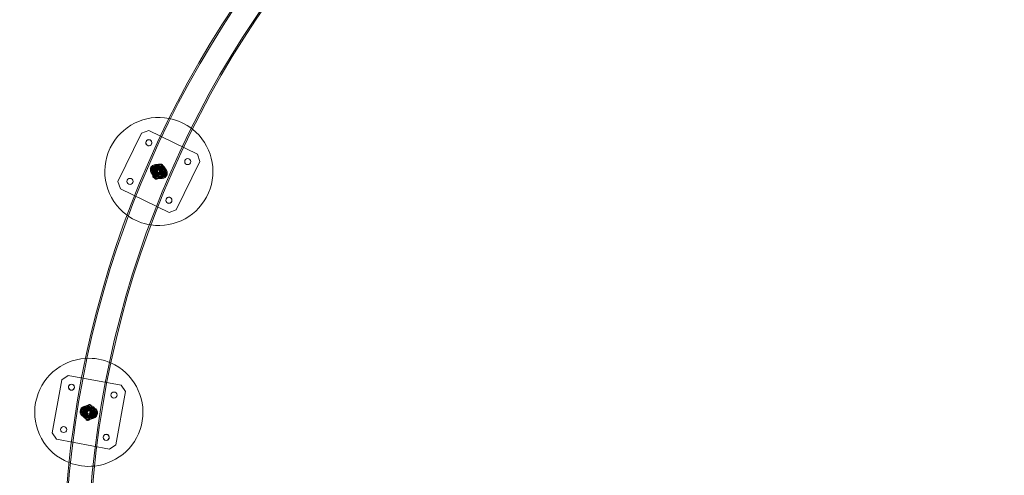
# Model space of a CAD drawing. Extents: x -826 to -14, y 1499 to 1942.
# Drawn here: x -656 to -565, y 1702 to 1744 of the extents above; entities that cross this region are included whole.
import ezdxf

# ---------------------------------------------------------------- set-up
doc = ezdxf.new("R2010")
doc.units = 0
doc.header["$MEASUREMENT"] = 0
doc.header["$PDMODE"] = 64
doc.header["$PDSIZE"] = 5
doc.styles.get("Standard").update_dxf_attribs({"font": 'Helvetica LT 57 Condensed_0.ttf'})
doc.dimstyles.new('FEET-METERS', dxfattribs={"dimtxt": 12, "dimasz": 7, "dimexe": 3, "dimexo": 3, "dimgap": 3, "dimtad": 0, "dimdec": 1, "dimzin": 3, "dimdsep": 46, "dimlunit": 4, "dimtxsty": 'Standard', "dimcen": 0.09, "dimadec": 0, "dimazin": 0, "dimtfac": 2, "dimtdec": 1, "dimtofl": 0, "dimtmove": 0, "dimatfit": 3, "dimfxl": 1, "dimfrac": 2, "dimtolj": 1, "dimtzin": 3, "dimarcsym": 0})

# ---------------------------------------------------------------- blocks, each defined once
blk = doc.blocks.new('*D89')
at = {"color": 0, "lineweight": -2, "transparency": 16777216}
for p, q in [((-781.386, 1821.613), (-781.386, 1927.014)), ((-206.452, 1683.733), (-206.452, 1927.014)), ((-774.386, 1924.014), (-587.213, 1924.014)), ((-213.452, 1924.014), (-476.978, 1924.014))]:
    blk.add_line(p, q, dxfattribs=at)
at = {"color": 0, "lineweight": 0, "transparency": 16777216}
for points in [[(-774.386, 1925.181), (-774.386, 1922.848), (-781.386, 1924.014)], [(-213.452, 1925.181), (-213.452, 1922.848), (-206.452, 1924.014)]]:
    blk.add_solid(points, dxfattribs=at)
at = {"layer": 'Defpoints', "color": 0, "lineweight": 0, "transparency": 16777216}
for p in [(-781.386, 1924.014), (-781.386, 1818.613), (-206.452, 1680.733)]:
    blk.add_point(p, dxfattribs=at)
at = {"color": 0, "lineweight": 0, "transparency": 16777216, "insert": (-532.095, 1924.014), "char_height": 12, "attachment_point": 5}
blk.add_mtext('\\A1;47\'-11" [14.6M]', dxfattribs=at)
blk = doc.blocks.new('*D90')
at = {"color": 0, "lineweight": -2, "transparency": 16777216}
for p, q in [((-710.127, 1896.482), (-811.146, 1896.482)), ((-808.146, 1889.482), (-808.146, 1748.174)), ((-808.146, 1528.642), (-808.146, 1654.224)), ((-571.544, 1521.642), (-811.146, 1521.642))]:
    blk.add_line(p, q, dxfattribs=at)
at = {"color": 0, "lineweight": 0, "transparency": 16777216}
for points in [[(-809.313, 1889.482), (-806.979, 1889.482), (-808.146, 1896.482)], [(-809.313, 1528.642), (-806.979, 1528.642), (-808.146, 1521.642)]]:
    blk.add_solid(points, dxfattribs=at)
at = {"layer": 'Defpoints', "color": 0, "lineweight": 0, "transparency": 16777216}
for p in [(-707.127, 1896.482), (-808.146, 1521.642), (-568.544, 1521.642)]:
    blk.add_point(p, dxfattribs=at)
at = {"color": 0, "lineweight": 0, "transparency": 16777216, "insert": (-808.146, 1701.199), "char_height": 12, "attachment_point": 5, "rotation": 90}
blk.add_mtext('\\A1;31\'-3" [9.5M]', dxfattribs=at)
blk = doc.blocks.new('new block')
at = {"color": 0, "linetype": 'Continuous', "lineweight": 0}
for p, q in [((-644.906, 1733.702), (-647.088, 1729.203)), ((-644.238, 1733.934), (-644.906, 1733.702)), ((-639.739, 1731.751), (-644.238, 1733.934)), ((-639.507, 1731.083), (-639.739, 1731.751)), ((-643.38, 1730.734), (-643.84, 1729.816)), ((-642.902, 1730.128), (-643.819, 1730.588)), ((-642.725, 1730.073), (-643.737, 1730.564)), ((-643.295, 1730.664), (-643.692, 1729.746)), ((-643.508, 1729.65), (-643.048, 1730.567)), ((-642.834, 1730.382), (-643.397, 1730.655)), ((-643.332, 1730.716), (-643.369, 1730.641)), ((-643.361, 1730.73), (-642.798, 1730.457)), ((-643.348, 1729.597), (-642.951, 1730.515)), ((-643.27, 1730.721), (-643.295, 1730.664)), ((-642.926, 1730.572), (-642.951, 1730.515)), ((-642.826, 1730.47), (-642.863, 1730.396)), ((-641.69, 1726.585), (-639.507, 1731.083)), ((-643.986, 1730.255), (-643.069, 1729.796)), ((-643.901, 1730.226), (-642.889, 1729.735)), ((-643.235, 1729.557), (-643.797, 1729.83)), ((-643.733, 1729.891), (-643.769, 1729.816)), ((-643.761, 1729.904), (-643.199, 1729.632)), ((-643.692, 1729.746), (-643.717, 1729.688)), ((-643.348, 1729.597), (-643.372, 1729.54)), ((-643.227, 1729.645), (-643.263, 1729.571)), ((-647.088, 1729.203), (-646.856, 1728.535)), ((-646.856, 1728.535), (-642.358, 1726.353)), ((-642.358, 1726.353), (-641.69, 1726.585)), ((-652.271, 1710.866), (-653.176, 1705.949)), ((-651.688, 1711.268), (-652.271, 1710.866)), ((-646.771, 1710.362), (-651.688, 1711.268)), ((-647.275, 1704.862), (-646.37, 1709.78)), ((-646.37, 1709.78), (-646.771, 1710.362)), ((-650.377, 1707.784), (-649.27, 1707.58)), ((-650.336, 1707.781), (-649.328, 1707.592)), ((-649.202, 1707.949), (-650.309, 1708.153)), ((-649.259, 1707.957), (-650.268, 1708.146)), ((-649.886, 1708.407), (-650.075, 1707.399)), ((-649.9, 1708.369), (-650.056, 1707.381)), ((-649.39, 1708.218), (-650.005, 1708.331)), ((-649.99, 1708.413), (-649.375, 1708.3)), ((-649.959, 1708.407), (-649.974, 1708.326)), ((-649.89, 1708.431), (-649.9, 1708.369)), ((-649.71, 1707.331), (-649.52, 1708.339)), ((-649.686, 1707.323), (-649.529, 1708.31)), ((-649.52, 1708.372), (-649.529, 1708.31)), ((-649.406, 1708.305), (-649.421, 1708.224)), ((-649.556, 1707.316), (-650.171, 1707.429)), ((-650.156, 1707.511), (-649.541, 1707.398)), ((-650.125, 1707.505), (-650.14, 1707.424)), ((-650.056, 1707.381), (-650.066, 1707.319)), ((-649.686, 1707.323), (-649.695, 1707.261)), ((-649.572, 1707.403), (-649.587, 1707.322)), ((-653.176, 1705.949), (-652.775, 1705.367)), ((-652.775, 1705.367), (-647.858, 1704.461)), ((-647.858, 1704.461), (-647.275, 1704.862))]:
    blk.add_line(p, q, dxfattribs=at)
for centre, radius in [((-644.223, 1732.812), 0.281), ((-643.902, 1730.422), 0.186), ((-643.298, 1730.143), 0.657), ((-643.298, 1730.143), 0.564), ((-643.298, 1730.143), 0.54), ((-643.298, 1730.143), 0.524), ((-643.298, 1730.143), 0.469), ((-643.313, 1730.15), 0.375), ((-643.298, 1730.143), 0.375), ((-643.313, 1730.15), 0.313), ((-643.214, 1730.65), 0.186), ((-640.63, 1731.06), 0.281), ((-643.674, 1729.733), 0.186), ((-643.298, 1730.143), 0.281), ((-643.298, 1730.143), 0.188), ((-643.298, 1730.143), 0.147), ((-642.985, 1729.962), 0.186), ((-645.965, 1729.227), 0.281), ((-642.372, 1727.474), 0.281), ((-651.376, 1710.191), 0.281), ((-647.446, 1709.458), 0.281), ((-650.302, 1707.964), 0.186), ((-649.773, 1707.864), 0.658), ((-649.773, 1707.864), 0.564), ((-649.773, 1707.864), 0.54), ((-649.773, 1707.864), 0.524), ((-649.773, 1707.864), 0.469), ((-649.79, 1707.866), 0.375), ((-649.773, 1707.864), 0.375), ((-649.797, 1707.857), 0.312), ((-649.79, 1707.866), 0.313), ((-649.773, 1707.864), 0.281), ((-649.773, 1707.864), 0.188), ((-649.773, 1707.864), 0.147), ((-649.703, 1708.373), 0.186), ((-649.294, 1707.774), 0.186), ((-649.892, 1707.365), 0.186), ((-652.1, 1706.27), 0.281), ((-648.17, 1705.538), 0.281)]:
    blk.add_circle(centre, radius, dxfattribs=at)
for centre, radius, start, end in [((-558.356, 1693.374), 93.768, 94.20451, 175.79541), ((-558.356, 1693.374), 93.634, 94.2075, 175.79243), ((-558.356, 1693.374), 91.527, 94.25567, 175.74441), ((-558.356, 1693.374), 91.393, 94.25881, 175.74128), ((-643.298, 1730.143), 5, 79.10528, 154.12369), ((-643.298, 1730.143), 5, 51.6138, 79.10528), ((-643.298, 1730.143), 5, 261.57283, 51.6138), ((-643.298, 1730.143), 5, 154.12369, 234.08135), ((-644.229, 1732.806), 0.281, 154.12369, 319.0741), ((-644.229, 1732.806), 0.281, 137.27729, 154.12369), ((-644.229, 1732.806), 0.281, -40.9259, 137.27729), ((-643.579, 1730.28), 0.5, 91.76379, 228.83183), ((-643.819, 1730.395), 0.188, 64.12369, 244.12369), ((-643.579, 1730.28), 0.417, 85.56648, 238.13623), ((-643.819, 1730.395), 0.188, 244.12369, 64.12369), ((-643.298, 1730.143), 0.549, 93.02583, 134.06035), ((-643.579, 1730.28), 0.5, 64.12369, 91.76379), ((-643.579, 1730.28), 0.417, 64.12369, 85.56648), ((-643.298, 1730.143), 0.549, 64.12369, 93.02583), ((-643.123, 1730.589), 0.188, 156.61384, 336.61384), ((-643.298, 1730.143), 0.549, 27.28305, 64.12369), ((-643.579, 1730.28), 0.5, 228.83183, 244.12369), ((-643.298, 1730.143), 0.549, 148.79087, 202.92541), ((-643.298, 1730.143), 0.549, 202.92541, 273.02583), ((-643.579, 1730.28), 0.417, 238.13623, 244.12369), ((-643.52, 1729.671), 0.188, 336.61384, 516.61384), ((-643.313, 1730.15), 0.188, 64.12369, 244.12369), ((-643.31, 1730.148), 0.188, 64.12369, 244.12369), ((-643.31, 1730.148), 0.188, 244.12369, 64.12369), ((-643.298, 1730.143), 0.549, 273.02583, 339.4565), ((-643.016, 1730.007), 0.5, 244.12369, 271.77034), ((-643.016, 1730.007), 0.417, 244.12369, 265.55912), ((-643.016, 1730.007), 0.417, 265.55912, 418.12534), ((-643.016, 1730.007), 0.5, 271.77034, 48.82564), ((-642.807, 1729.904), 0.188, 64.12369, 244.12369), ((-642.807, 1729.904), 0.188, 244.12369, 64.12369), ((-643.016, 1730.007), 0.417, 58.12534, 64.12369), ((-643.298, 1730.143), 0.548, 22.92541, 27.28305), ((-643.016, 1730.007), 0.5, 48.82564, 64.12369), ((-643.298, 1730.143), 0.549, 354.18702, 22.92541), ((-642.366, 1727.481), 0.281, -25.87631, 139.0741), ((-642.366, 1727.481), 0.281, 139.0741, 317.27729), ((-642.366, 1727.481), 0.281, -42.72271, -25.87631), ((-643.298, 1730.143), 5, 234.08135, 261.57283), ((-649.773, 1707.864), 5, 93.50499, 169.56614), ((-649.773, 1707.864), 5, 66.01351, 93.50499), ((-649.773, 1707.864), 5, 275.97275, 66.01351), ((-651.38, 1710.183), 0.281, -25.48345, 152.71975), ((-651.38, 1710.183), 0.281, 169.56614, 334.51655), ((-651.38, 1710.183), 0.281, 152.71975, 169.56614), ((-649.773, 1707.864), 5, 169.56614, 248.48127), ((-650.08, 1707.921), 0.5, 107.20624, 244.27428), ((-650.343, 1707.968), 0.188, 79.56614, 259.56614), ((-650.08, 1707.921), 0.417, 101.00893, 253.57869), ((-650.343, 1707.968), 0.188, 259.56614, 79.56614), ((-649.773, 1707.864), 0.549, 164.23332, 218.36786), ((-649.773, 1707.864), 0.549, 108.46828, 149.5028), ((-650.08, 1707.921), 0.5, 79.56614, 107.20624), ((-650.08, 1707.921), 0.417, 79.56614, 101.00893), ((-649.79, 1707.866), 0.188, 79.56614, 259.56614), ((-649.787, 1707.866), 0.187, 79.56614, 259.56614), ((-649.773, 1707.864), 0.549, 79.56614, 108.46828), ((-649.715, 1708.34), 0.188, 171.01384, 351.01384), ((-649.787, 1707.866), 0.187, 259.56614, 79.56614), ((-649.773, 1707.864), 0.549, 42.7255, 79.56614), ((-649.773, 1707.864), 0.549, 288.46828, 354.89896), ((-649.236, 1707.765), 0.188, 79.56614, 259.56614), ((-649.466, 1707.808), 0.417, 73.5678, 79.56614), ((-649.466, 1707.808), 0.417, -78.99842, 73.5678), ((-649.466, 1707.808), 0.5, 64.26809, 79.56614), ((-649.773, 1707.864), 0.548, 38.36786, 42.7255), ((-649.773, 1707.864), 0.549, 9.62948, 38.36786), ((-649.466, 1707.808), 0.5, 287.2128, 64.26809), ((-649.236, 1707.765), 0.188, 259.56614, 79.56614), ((-650.08, 1707.921), 0.5, 244.27428, 259.56614), ((-649.773, 1707.864), 0.549, 218.36786, 288.46828), ((-650.08, 1707.921), 0.417, 253.57869, 259.56614), ((-649.871, 1707.352), 0.188, 351.01384, 531.01384), ((-649.466, 1707.808), 0.5, 259.56614, 287.2128), ((-649.466, 1707.808), 0.417, 259.56614, 281.00158), ((-648.166, 1705.546), 0.281, 154.51655, 332.71975), ((-648.166, 1705.546), 0.281, -10.43386, 154.51655), ((-648.166, 1705.546), 0.281, -27.28025, -10.43386), ((-649.773, 1707.864), 5, 248.48127, 275.97275)]:
    blk.add_arc(centre, radius, start, end, dxfattribs=at)
at = {"color": 0, "linetype": 'Continuous', "lineweight": 0, "extrusion": (0, 0, -1)}
for centre, major_axis in [((-643.098, 1730.647), (-0.172, 0.074)), ((-643.545, 1729.614), (-0.172, 0.074)), ((-649.705, 1708.401), (-0.185, 0.029)), ((-649.881, 1707.29), (-0.185, 0.029))]:
    blk.add_ellipse(centre, major_axis=major_axis, ratio=0.995809, dxfattribs=at)
for centre, major_axis in [((-643.182, 1730.086), (-0.082, -0.169)), ((-649.646, 1707.84), (-0.034, -0.184))]:
    blk.add_ellipse(centre, major_axis=major_axis, ratio=0.258819, start_param=-1.570796, end_param=4.712389, dxfattribs=at)
at = {"color": 0, "linetype": 'Continuous', "lineweight": 0}
for points, knots in [([(-643.768, 1730.603), (-643.8, 1730.57), (-643.829, 1730.533), (-643.854, 1730.494), (-643.919, 1730.39), (-643.955, 1730.267), (-643.955, 1730.144), (-643.955, 1730.064), (-643.94, 1729.984), (-643.912, 1729.909)], [0.1061491, 0.1061491, 0.1061491, 0.1061491, 0.1397487, 0.1397487, 0.1397487, 0.2291694, 0.2291694, 0.2291694, 0.2873545, 0.2873545, 0.2873545, 0.2873545]), ([(-643.679, 1730.537), (-643.707, 1730.51), (-643.738, 1730.474), (-643.763, 1730.434), (-643.767, 1730.428)], [1.29662229, 1.29662229, 1.29662229, 1.29662229, 1.33073306, 1.33755305, 1.33755305, 1.33755305, 1.33755305]), ([(-643.383, 1730.795), (-643.451, 1730.786), (-643.519, 1730.766), (-643.581, 1730.737), (-643.605, 1730.725), (-643.628, 1730.713), (-643.65, 1730.698)], [0.00001787, 0.00001787, 0.00001787, 0.00001787, 0.0503281, 0.0503281, 0.0503281, 0.06938781, 0.06938781, 0.06938781, 0.06938781]), ([(-642.96, 1730.708), (-642.998, 1730.73), (-643.038, 1730.749), (-643.079, 1730.763), (-643.125, 1730.78), (-643.173, 1730.791), (-643.222, 1730.796), (-643.275, 1730.803), (-643.329, 1730.802), (-643.383, 1730.795)], [0.8936772, 0.8936772, 0.8936772, 0.8936772, 0.9253281, 0.9253281, 0.9253281, 0.9609074, 0.9609074, 0.9609074, 1, 1, 1, 1]), ([(-642.741, 1730.493), (-642.793, 1730.576), (-642.864, 1730.647), (-642.947, 1730.699), (-642.951, 1730.702), (-642.956, 1730.705), (-642.96, 1730.708)], [0.81859005, 0.81859005, 0.81859005, 0.81859005, 0.88974875, 0.88974875, 0.88974875, 0.89367724, 0.89367724, 0.89367724, 0.89367724]), ([(-643.912, 1729.909), (-643.897, 1729.869), (-643.877, 1729.83), (-643.855, 1729.794), (-643.828, 1729.752), (-643.798, 1729.714), (-643.763, 1729.679), (-643.729, 1729.644), (-643.69, 1729.613), (-643.649, 1729.587), (-643.566, 1729.535), (-643.471, 1729.501), (-643.374, 1729.49), (-643.32, 1729.484), (-643.266, 1729.484), (-643.213, 1729.491)], [0.2873545, 0.2873545, 0.2873545, 0.2873545, 0.3185901, 0.3185901, 0.3185901, 0.3541694, 0.3541694, 0.3541694, 0.3897487, 0.3897487, 0.3897487, 0.4609074, 0.4609074, 0.4609074, 0.5, 0.5, 0.5, 0.5]), ([(-643.395, 1729.981), (-643.393, 1729.98), (-643.392, 1729.98), (-643.369, 1729.969), (-643.345, 1729.963), (-643.297, 1729.961), (-643.272, 1729.965), (-643.227, 1729.981), (-643.206, 1729.994), (-643.17, 1730.026), (-643.155, 1730.046), (-643.134, 1730.09), (-643.127, 1730.113), (-643.124, 1730.162), (-643.127, 1730.186), (-643.143, 1730.232), (-643.155, 1730.253), (-643.186, 1730.29), (-643.206, 1730.305), (-643.228, 1730.317), (-643.23, 1730.318), (-643.231, 1730.318)], [-0.0044152, -0.0044152, -0.0044152, -0.0044152, 0, 0, 0.0729823, 0.0729823, 0.1454644, 0.1454644, 0.2183055, 0.2183055, 0.2913809, 0.2913809, 0.3644563, 0.3644563, 0.4372975, 0.4372975, 0.5097795, 0.5097795, 0.5827618, 0.5827618, 0.587177, 0.587177, 0.587177, 0.587177]), ([(-643.213, 1729.491), (-643.144, 1729.5), (-643.077, 1729.52), (-643.014, 1729.55), (-642.903, 1729.603), (-642.807, 1729.688), (-642.742, 1729.792), (-642.691, 1729.873), (-642.658, 1729.964), (-642.646, 1730.059)], [0.5, 0.5, 0.5, 0.5, 0.5503281, 0.5503281, 0.5503281, 0.6397487, 0.6397487, 0.6397487, 0.7088321, 0.7088321, 0.7088321, 0.7088321]), ([(-642.643, 1730.21), (-642.647, 1730.249), (-642.655, 1730.287), (-642.666, 1730.325), (-642.671, 1730.343), (-642.677, 1730.36), (-642.683, 1730.378)], [0.74564113, 0.74564113, 0.74564113, 0.74564113, 0.77387973, 0.77387973, 0.77387973, 0.78735448, 0.78735448, 0.78735448, 0.78735448]), ([(-642.643, 1730.21), (-642.641, 1730.188), (-642.639, 1730.137), (-642.642, 1730.087), (-642.646, 1730.059)], [-0.92705108, -0.92705108, -0.92705108, -0.92705108, -0.91057935, -0.89024207, -0.89024207, -0.89024207, -0.89024207]), ([(-650.349, 1708.182), (-650.371, 1708.142), (-650.389, 1708.099), (-650.403, 1708.055), (-650.438, 1707.937), (-650.44, 1707.809), (-650.407, 1707.69), (-650.386, 1707.613), (-650.35, 1707.54), (-650.303, 1707.475)], [0.1061491, 0.1061491, 0.1061491, 0.1061491, 0.1397487, 0.1397487, 0.1397487, 0.2291694, 0.2291694, 0.2291694, 0.2873545, 0.2873545, 0.2873545, 0.2873545]), ([(-650.246, 1708.143), (-650.266, 1708.109), (-650.285, 1708.066), (-650.299, 1708.021), (-650.301, 1708.014)], [1.29662229, 1.29662229, 1.29662229, 1.29662229, 1.33073306, 1.33755305, 1.33755305, 1.33755305, 1.33755305]), ([(-650.029, 1708.47), (-650.092, 1708.443), (-650.152, 1708.406), (-650.204, 1708.361), (-650.224, 1708.344), (-650.243, 1708.325), (-650.261, 1708.306)], [0.00001787, 0.00001787, 0.00001787, 0.00001787, 0.0503281, 0.0503281, 0.0503281, 0.06938781, 0.06938781, 0.06938781, 0.06938781]), ([(-649.598, 1708.498), (-649.64, 1708.51), (-649.684, 1708.517), (-649.727, 1708.52), (-649.776, 1708.524), (-649.825, 1708.522), (-649.874, 1708.514), (-649.927, 1708.506), (-649.979, 1708.491), (-650.029, 1708.47)], [0.8936772, 0.8936772, 0.8936772, 0.8936772, 0.9253281, 0.9253281, 0.9253281, 0.9609074, 0.9609074, 0.9609074, 1, 1, 1, 1]), ([(-649.823, 1707.682), (-649.822, 1707.682), (-649.821, 1707.681), (-649.795, 1707.677), (-649.771, 1707.678), (-649.724, 1707.689), (-649.701, 1707.699), (-649.662, 1707.727), (-649.645, 1707.745), (-649.619, 1707.786), (-649.61, 1707.808), (-649.601, 1707.856), (-649.601, 1707.881), (-649.611, 1707.929), (-649.62, 1707.951), (-649.648, 1707.991), (-649.665, 1708.008), (-649.705, 1708.035), (-649.727, 1708.045), (-649.753, 1708.05), (-649.754, 1708.051), (-649.756, 1708.051)], [-0.0044152, -0.0044152, -0.0044152, -0.0044152, 0, 0, 0.0729823, 0.0729823, 0.1454644, 0.1454644, 0.2183055, 0.2183055, 0.2913809, 0.2913809, 0.3644563, 0.3644563, 0.4372975, 0.4372975, 0.5097795, 0.5097795, 0.5827618, 0.5827618, 0.587177, 0.587177, 0.587177, 0.587177]), ([(-649.329, 1708.35), (-649.402, 1708.416), (-649.489, 1708.465), (-649.583, 1708.494), (-649.588, 1708.495), (-649.593, 1708.497), (-649.598, 1708.498)], [0.81859005, 0.81859005, 0.81859005, 0.81859005, 0.88974875, 0.88974875, 0.88974875, 0.89367724, 0.89367724, 0.89367724, 0.89367724]), ([(-649.518, 1707.259), (-649.454, 1707.286), (-649.394, 1707.323), (-649.342, 1707.368), (-649.249, 1707.449), (-649.179, 1707.556), (-649.144, 1707.674), (-649.116, 1707.765), (-649.109, 1707.862), (-649.122, 1707.957)], [0.5, 0.5, 0.5, 0.5, 0.5503281, 0.5503281, 0.5503281, 0.6397487, 0.6397487, 0.6397487, 0.7088321, 0.7088321, 0.7088321, 0.7088321]), ([(-649.16, 1708.103), (-649.175, 1708.14), (-649.192, 1708.175), (-649.212, 1708.208), (-649.222, 1708.224), (-649.232, 1708.239), (-649.243, 1708.254)], [0.74564113, 0.74564113, 0.74564113, 0.74564113, 0.77387973, 0.77387973, 0.77387973, 0.78735448, 0.78735448, 0.78735448, 0.78735448]), ([(-649.16, 1708.103), (-649.152, 1708.082), (-649.136, 1708.034), (-649.126, 1707.984), (-649.122, 1707.957)], [-0.92705108, -0.92705108, -0.92705108, -0.92705108, -0.91057935, -0.89024207, -0.89024207, -0.89024207, -0.89024207]), ([(-650.303, 1707.475), (-650.277, 1707.44), (-650.249, 1707.408), (-650.217, 1707.379), (-650.181, 1707.346), (-650.141, 1707.317), (-650.098, 1707.293), (-650.056, 1707.269), (-650.01, 1707.249), (-649.963, 1707.235), (-649.87, 1707.207), (-649.769, 1707.2), (-649.673, 1707.215), (-649.619, 1707.223), (-649.567, 1707.238), (-649.518, 1707.259)], [0.2873545, 0.2873545, 0.2873545, 0.2873545, 0.3185901, 0.3185901, 0.3185901, 0.3541694, 0.3541694, 0.3541694, 0.3897487, 0.3897487, 0.3897487, 0.4609074, 0.4609074, 0.4609074, 0.5, 0.5, 0.5, 0.5])]:
    blk.add_open_spline(points, degree=3, knots=knots, dxfattribs=at)
for points in [[(-643.768, 1730.603), (-643.732, 1730.639), (-643.693, 1730.671), (-643.65, 1730.698)], [(-643.594, 1730.779), (-643.526, 1730.781), (-643.455, 1730.786), (-643.383, 1730.795)], [(-643.547, 1730.695), (-643.476, 1730.69), (-643.403, 1730.687), (-643.327, 1730.691)], [(-642.683, 1730.378), (-642.699, 1730.418), (-642.718, 1730.457), (-642.741, 1730.493)], [(-643.912, 1729.909), (-643.911, 1729.907), (-643.91, 1729.905), (-643.908, 1729.903)], [(-643.803, 1729.93), (-643.802, 1729.928), (-643.8, 1729.926), (-643.799, 1729.925)], [(-643.049, 1729.591), (-643.119, 1729.597), (-643.192, 1729.6), (-643.269, 1729.595)], [(-642.792, 1730.357), (-642.793, 1730.359), (-642.795, 1730.36), (-642.796, 1730.361)], [(-642.784, 1729.951), (-642.768, 1729.995), (-642.757, 1730.041), (-642.752, 1730.088)], [(-642.683, 1730.378), (-642.684, 1730.38), (-642.686, 1730.382), (-642.687, 1730.383)], [(-643.001, 1729.507), (-643.07, 1729.505), (-643.14, 1729.501), (-643.213, 1729.491)], [(-650.349, 1708.182), (-650.324, 1708.227), (-650.294, 1708.268), (-650.261, 1708.306)], [(-650.228, 1708.398), (-650.163, 1708.419), (-650.096, 1708.442), (-650.029, 1708.47)], [(-650.16, 1708.33), (-650.09, 1708.344), (-650.019, 1708.361), (-649.947, 1708.385)], [(-649.343, 1708.205), (-649.344, 1708.206), (-649.346, 1708.207), (-649.348, 1708.208)], [(-649.243, 1708.254), (-649.269, 1708.289), (-649.298, 1708.321), (-649.329, 1708.35)], [(-649.243, 1708.254), (-649.245, 1708.256), (-649.247, 1708.258), (-649.249, 1708.258)], [(-649.227, 1707.816), (-649.223, 1707.863), (-649.224, 1707.91), (-649.232, 1707.956)], [(-650.303, 1707.475), (-650.301, 1707.473), (-650.299, 1707.471), (-650.298, 1707.471)], [(-650.203, 1707.524), (-650.202, 1707.522), (-650.2, 1707.521), (-650.198, 1707.521)], [(-649.386, 1707.399), (-649.455, 1707.385), (-649.527, 1707.368), (-649.599, 1707.344)], [(-649.318, 1707.33), (-649.384, 1707.31), (-649.45, 1707.287), (-649.518, 1707.259)]]:
    blk.add_open_spline(points, degree=3, dxfattribs=at)
blk = doc.blocks.new('b312478')
at = {"lineweight": 0}
blk.add_blockref('new block', (439.719, 361.197), dxfattribs=at)

msp = doc.modelspace()

# ---------------------------------------------------------------- block references
at = {"lineweight": 0}
msp.add_blockref('b312478', (-439.719, -361.197), dxfattribs=at)

# ---------------------------------------------------------------- dimensions: what is measured, and where the dimension line sits
dim = msp.add_linear_dim(base=(-781.386, 1924.014), p1=(-206.452, 1680.733), p2=(-781.386, 1818.613), dimstyle='FEET-METERS', dxfattribs=at)
dim.commit()
dim.dimension.update_dxf_attribs({"geometry": '*D89', "text_midpoint": (-532.095, 1924.014), "dimtype": 160})
dim = msp.add_linear_dim(base=(-808.146, 1521.642), p1=(-707.127, 1896.482), p2=(-568.544, 1521.642), angle=90, dimstyle='FEET-METERS', dxfattribs=at)
dim.commit()
dim.dimension.update_dxf_attribs({"geometry": '*D90', "text_midpoint": (-808.146, 1701.199), "dimtype": 160})

doc.saveas('drawing.dxf')
